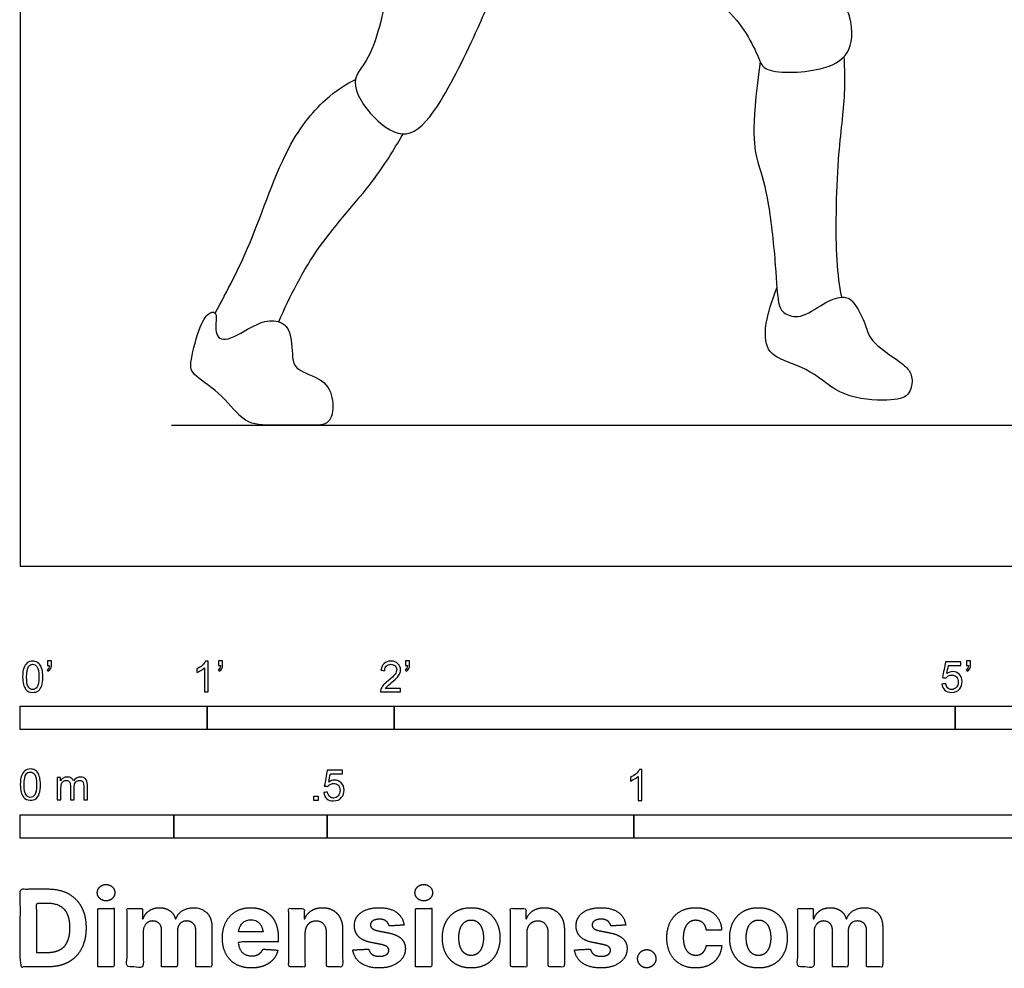
# Model space of a CAD drawing. Units: metres. Extents: x 0 to 7.82, y -0.66 to 2.44.
# Drawn here: x 0 to 1.6, y -0.66 to 0.89 of the extents above; entities that cross this region are included whole.
import ezdxf

# ---------------------------------------------------------------- set-up
doc = ezdxf.new("R2010")
doc.units = ezdxf.units.M
for name, color, linetype, true_color in [('2D$AG-DIAGRAM', 7, 'Continuous', 0xfecc66), ('2D$AG-SPORTS', 7, 'Continuous', 0x66ccff), ('2D$N-SYMB', 7, 'Continuous', 0x800040), ('2D$X-DIMENSIONS.COM', 7, 'Continuous', 0x800080), ('2D$X-VPRT', 6, 'Continuous', 0xff00ff)]:
    doc.layers.add(name, color=color, linetype=linetype, true_color=true_color)

msp = doc.modelspace()

# ---------------------------------------------------------------- linework, layer by layer
at = {"layer": '2D$AG-DIAGRAM'}
msp.add_lwpolyline([(0.2463, 0.2297), (3.6647, 0.2297)], dxfattribs=at)
at = {"layer": '2D$AG-SPORTS'}
for points, knots in [([(0.6907, 1.3421), (0.683, 1.3275), (0.6686, 1.2952), (0.6838, 1.2367), (0.6437, 1.1616), (0.6123, 1.0492), (0.6037, 0.959), (0.5764, 0.8287), (0.5327, 0.7918), (0.574, 0.7274), (0.632, 0.6902), (0.687, 0.7516), (0.7475, 0.8795), (0.7828, 0.963), (0.8406, 1.0692), (0.9309, 1.0606), (0.9951, 0.9874), (1.155, 0.9298), (1.203, 0.8326), (1.2128, 0.8018), (1.3134, 0.8056), (1.3585, 0.839), (1.3561, 0.9116), (1.2874, 1.0203), (1.234, 1.0593), (1.2405, 1.0956), (1.1921, 1.1416), (1.0969, 1.2409), (1.0662, 1.2387), (1.0423, 1.2718), (1.0569, 1.3039), (1.0405, 1.3393), (1.0339, 1.3626), (1.0296, 1.3743)], [0, 0, 0, 0, 0.4033, 0.829101, 1.351234, 1.964868, 2.531856, 3.180718, 3.573203, 4.037434, 4.473258, 4.946368, 5.631124, 6.20162, 6.795308, 7.279136, 7.839583, 8.585265, 9.155045, 9.445932, 9.991586, 10.400919, 10.858205, 11.514563, 11.961246, 12.260444, 12.728805, 13.39578, 13.696676, 14.02492, 14.350152, 14.697788, 15.047532, 15.047532, 15.047532, 15.047532]), ([(1.206, 0.8225), (1.1897, 0.7063), (1.2025, 0.6551), (1.2202, 0.6015), (1.2322, 0.4801), (1.2343, 0.4227), (1.2466, 0.4099), (1.2735, 0.4025), (1.3156, 0.4339), (1.3428, 0.4405), (1.3564, 0.4351), (1.3787, 0.3963), (1.382, 0.3686), (1.4312, 0.3348), (1.4485, 0.322), (1.4555, 0.3055), (1.4501, 0.2766), (1.4213, 0.2683), (1.3375, 0.2737), (1.2908, 0.3216), (1.2248, 0.3389), (1.2121, 0.3658), (1.2148, 0.4052), (1.2332, 0.454)], [0, 0, 0, 0, 0.178765, 0.357529, 0.536294, 0.715058, 0.893823, 1.072588, 1.251352, 1.430117, 1.608881, 1.787646, 1.966411, 2.145175, 2.32394, 2.502704, 2.681469, 2.860234, 3.038998, 3.217763, 3.396528, 3.575292, 3.731059, 3.731059, 3.731059, 3.731059]), ([(1.3389, 0.4384), (1.3356, 0.4587), (1.3282, 0.4991), (1.3306, 0.6647), (1.346, 0.7671), (1.3439, 0.8108), (1.3428, 0.8309)], [0, 0, 0, 0, 0.449514, 1.182819, 1.776348, 2.222407, 2.222407, 2.222407, 2.222407]), ([(0.3178, 0.4125), (0.3375, 0.45), (0.3777, 0.5225), (0.4305, 0.6896), (0.5004, 0.7677), (0.5315, 0.7861), (0.5463, 0.7937)], [0, 0, 0, 0, 0.645628, 1.403354, 1.978322, 2.383235, 2.383235, 2.383235, 2.383235]), ([(0.4213, 0.3984), (0.4398, 0.441), (0.481, 0.5228), (0.5764, 0.624), (0.6082, 0.6782), (0.624, 0.7047)], [0, 0, 0, 0, 0.675852, 1.34502, 1.896547, 1.896547, 1.896547, 1.896547])]:
    msp.add_open_spline(points, degree=3, knots=knots, dxfattribs=at)
msp.add_open_spline([(0.4378, 0.3836), (0.4328, 0.395), (0.4131, 0.4031), (0.3851, 0.3965), (0.3331, 0.3624), (0.3153, 0.3782), (0.3224, 0.4154), (0.3092, 0.4154), (0.2939, 0.3985), (0.275, 0.3287), (0.2791, 0.3124), (0.3311, 0.2798), (0.3652, 0.2297), (0.4111, 0.2297), (0.4758, 0.2297), (0.5059, 0.2297), (0.512, 0.2655), (0.5013, 0.3027), (0.4498, 0.319), (0.4427, 0.3348), (0.4427, 0.3722), (0.4378, 0.3836)], degree=3, dxfattribs=at)
at = {"layer": '2D$N-SYMB'}
for points in [[(0, -0.2667), (0, -0.2286), (0.3048, -0.2286), (0.3048, -0.2667)], [(0.3048, -0.2667), (0.3048, -0.2286), (0.6096, -0.2286), (0.6096, -0.2667)], [(0.6096, -0.2667), (0.6096, -0.2286), (1.524, -0.2286), (1.524, -0.2667)], [(1.524, -0.2667), (1.524, -0.2286), (3.048, -0.2286), (3.048, -0.2667)], [(0.4786, -0.3823), (0.4786, -0.3754), (0.4855, -0.3754), (0.4855, -0.3823)], [(0, -0.4436), (0, -0.4055), (0.25, -0.4055), (0.25, -0.4436)], [(0.25, -0.4436), (0.25, -0.4055), (0.5, -0.4055), (0.5, -0.4436)], [(0.5, -0.4436), (0.5, -0.4055), (1, -0.4055), (1, -0.4436)], [(1, -0.4436), (1, -0.4055), (2, -0.4055), (2, -0.4436)]]:
    msp.add_lwpolyline(points, close=True, dxfattribs=at)
for points, knots in [([(0.0038, -0.1807), (0.0038, -0.1749), (0.0044, -0.1701), (0.0056, -0.1665), (0.0068, -0.1629), (0.0086, -0.1602), (0.0111, -0.1581), (0.0135, -0.1563), (0.0165, -0.1551), (0.0201, -0.1551), (0.0228, -0.1551), (0.0252, -0.1557), (0.0273, -0.1569), (0.0294, -0.1578), (0.0309, -0.1596), (0.0324, -0.1614), (0.0336, -0.1635), (0.0346, -0.1659), (0.0355, -0.1689), (0.0361, -0.1719), (0.0367, -0.1758), (0.0367, -0.1807), (0.0367, -0.1867), (0.0361, -0.1915), (0.0349, -0.1951), (0.0336, -0.1987), (0.0318, -0.2014), (0.0294, -0.2036), (0.027, -0.2054), (0.024, -0.206), (0.0201, -0.206), (0.0153, -0.206), (0.0117, -0.2048), (0.009, -0.2011), (0.0056, -0.1969), (0.0038, -0.1903), (0.0038, -0.1807)], [0, 0, 0, 0, 1, 1, 1, 2, 2, 2, 3, 3, 3, 4, 4, 4, 5, 5, 5, 6, 6, 6, 7, 7, 7, 8, 8, 8, 9, 9, 9, 10, 10, 10, 11, 11, 11, 12, 12, 12, 12]), ([(0.0102, -0.1807), (0.0102, -0.1891), (0.0111, -0.1945), (0.0132, -0.1972), (0.015, -0.1999), (0.0174, -0.2014), (0.0201, -0.2014), (0.0231, -0.2014), (0.0255, -0.1999), (0.0273, -0.1972), (0.0291, -0.1945), (0.0303, -0.1891), (0.0303, -0.1807), (0.0303, -0.1725), (0.0291, -0.1671), (0.0273, -0.1644), (0.0255, -0.1617), (0.0231, -0.1602), (0.0201, -0.1602), (0.0174, -0.1602), (0.015, -0.1614), (0.0135, -0.1638), (0.0114, -0.1668), (0.0102, -0.1725), (0.0102, -0.1807)], [0, 0, 0, 0, 1, 1, 1, 2, 2, 2, 3, 3, 3, 4, 4, 4, 5, 5, 5, 6, 6, 6, 7, 7, 7, 8, 8, 8, 8]), ([(0.0442, -0.162), (0.0442, -0.1596), (0.0442, -0.1572), (0.0442, -0.1548), (0.0464, -0.1548), (0.0486, -0.1548), (0.0508, -0.1548), (0.0508, -0.1567), (0.0508, -0.1586), (0.0508, -0.1605), (0.0508, -0.1635), (0.0505, -0.1659), (0.0496, -0.1671), (0.0487, -0.1689), (0.0472, -0.1704), (0.0451, -0.1713), (0.0446, -0.1705), (0.0441, -0.1697), (0.0436, -0.1689), (0.0448, -0.1683), (0.0457, -0.1677), (0.0463, -0.1665), (0.0469, -0.1653), (0.0472, -0.1638), (0.0472, -0.162), (0.0462, -0.162), (0.0452, -0.162), (0.0442, -0.162)], [0, 0, 0, 0, 1, 1, 1, 2, 2, 2, 3, 3, 3, 4, 4, 4, 5, 5, 5, 6, 6, 6, 7, 7, 7, 8, 8, 8, 9, 9, 9, 9]), ([(0.306, -0.2054), (0.304, -0.2054), (0.302, -0.2054), (0.3, -0.2054), (0.3, -0.1923), (0.3, -0.1793), (0.3, -0.1662), (0.2985, -0.1677), (0.2964, -0.1692), (0.294, -0.1704), (0.2915, -0.1719), (0.2894, -0.1731), (0.2876, -0.1737), (0.2876, -0.1717), (0.2876, -0.1697), (0.2876, -0.1677), (0.2909, -0.1662), (0.294, -0.1641), (0.2967, -0.162), (0.2991, -0.1596), (0.3009, -0.1575), (0.3021, -0.1551), (0.3034, -0.1551), (0.3047, -0.1551), (0.306, -0.1551), (0.306, -0.1718), (0.306, -0.1886), (0.306, -0.2054)], [0, 0, 0, 0, 1, 1, 1, 2, 2, 2, 3, 3, 3, 4, 4, 4, 5, 5, 5, 6, 6, 6, 7, 7, 7, 8, 8, 8, 9, 9, 9, 9]), ([(0.3232, -0.162), (0.3232, -0.1596), (0.3232, -0.1572), (0.3232, -0.1548), (0.3254, -0.1548), (0.3276, -0.1548), (0.3298, -0.1548), (0.3298, -0.1567), (0.3298, -0.1586), (0.3298, -0.1605), (0.3298, -0.1635), (0.3295, -0.1659), (0.3286, -0.1671), (0.3277, -0.1689), (0.3262, -0.1704), (0.3241, -0.1713), (0.3236, -0.1705), (0.3231, -0.1697), (0.3226, -0.1689), (0.3238, -0.1683), (0.3247, -0.1677), (0.3253, -0.1665), (0.3259, -0.1653), (0.3262, -0.1638), (0.3262, -0.162), (0.3252, -0.162), (0.3242, -0.162), (0.3232, -0.162)], [0, 0, 0, 0, 1, 1, 1, 2, 2, 2, 3, 3, 3, 4, 4, 4, 5, 5, 5, 6, 6, 6, 7, 7, 7, 8, 8, 8, 9, 9, 9, 9]), ([(0.6198, -0.1996), (0.6198, -0.2015), (0.6198, -0.2035), (0.6198, -0.2054), (0.6089, -0.2054), (0.598, -0.2054), (0.587, -0.2054), (0.5867, -0.2042), (0.587, -0.2027), (0.5876, -0.2011), (0.5885, -0.199), (0.5897, -0.1966), (0.5915, -0.1945), (0.5936, -0.1924), (0.596, -0.19), (0.5997, -0.187), (0.6051, -0.1825), (0.6087, -0.1789), (0.6108, -0.1764), (0.6126, -0.1737), (0.6135, -0.1713), (0.6135, -0.1689), (0.6135, -0.1665), (0.6126, -0.1644), (0.6111, -0.1629), (0.6093, -0.1611), (0.6069, -0.1602), (0.6042, -0.1602), (0.6012, -0.1602), (0.5988, -0.1611), (0.5969, -0.1629), (0.5951, -0.1647), (0.5942, -0.1671), (0.5942, -0.1704), (0.5921, -0.1702), (0.59, -0.17), (0.5879, -0.1698), (0.5885, -0.165), (0.59, -0.1614), (0.593, -0.159), (0.5957, -0.1566), (0.5997, -0.1551), (0.6042, -0.1551), (0.609, -0.1551), (0.6129, -0.1566), (0.6156, -0.1593), (0.6186, -0.162), (0.6198, -0.1653), (0.6198, -0.1692), (0.6198, -0.171), (0.6195, -0.1731), (0.6186, -0.1749), (0.6177, -0.1771), (0.6165, -0.1789), (0.6147, -0.1813), (0.6126, -0.1834), (0.6096, -0.1861), (0.6051, -0.19), (0.6015, -0.193), (0.5991, -0.1951), (0.5982, -0.1963), (0.5969, -0.1972), (0.596, -0.1984), (0.5954, -0.1996), (0.6036, -0.1996), (0.6117, -0.1996), (0.6198, -0.1996)], [0, 0, 0, 0, 1, 1, 1, 2, 2, 2, 3, 3, 3, 4, 4, 4, 5, 5, 5, 6, 6, 6, 7, 7, 7, 8, 8, 8, 9, 9, 9, 10, 10, 10, 11, 11, 11, 12, 12, 12, 13, 13, 13, 14, 14, 14, 15, 15, 15, 16, 16, 16, 17, 17, 17, 18, 18, 18, 19, 19, 19, 20, 20, 20, 21, 21, 21, 22, 22, 22, 22]), ([(0.628, -0.162), (0.628, -0.1596), (0.628, -0.1572), (0.628, -0.1548), (0.6302, -0.1548), (0.6324, -0.1548), (0.6346, -0.1548), (0.6346, -0.1567), (0.6346, -0.1586), (0.6346, -0.1605), (0.6346, -0.1635), (0.6343, -0.1659), (0.6334, -0.1671), (0.6325, -0.1689), (0.631, -0.1704), (0.6289, -0.1713), (0.6284, -0.1705), (0.6279, -0.1697), (0.6274, -0.1689), (0.6286, -0.1683), (0.6295, -0.1677), (0.6301, -0.1665), (0.6307, -0.1653), (0.631, -0.1638), (0.631, -0.162), (0.63, -0.162), (0.629, -0.162), (0.628, -0.162)], [0, 0, 0, 0, 1, 1, 1, 2, 2, 2, 3, 3, 3, 4, 4, 4, 5, 5, 5, 6, 6, 6, 7, 7, 7, 8, 8, 8, 9, 9, 9, 9]), ([(1.502, -0.1924), (1.5042, -0.1922), (1.5064, -0.192), (1.5086, -0.1918), (1.5089, -0.1951), (1.5101, -0.1972), (1.512, -0.199), (1.5135, -0.2005), (1.5156, -0.2014), (1.5183, -0.2014), (1.521, -0.2014), (1.5237, -0.2002), (1.5258, -0.1978), (1.5276, -0.1957), (1.5288, -0.1927), (1.5288, -0.1891), (1.5288, -0.1855), (1.5276, -0.1828), (1.5258, -0.1807), (1.5237, -0.1789), (1.5213, -0.1777), (1.518, -0.1777), (1.5162, -0.1777), (1.5144, -0.1783), (1.5126, -0.1792), (1.511, -0.1801), (1.5098, -0.1813), (1.5089, -0.1825), (1.507, -0.1823), (1.5051, -0.1821), (1.5032, -0.1819), (1.5048, -0.1732), (1.5064, -0.1646), (1.508, -0.156), (1.5164, -0.156), (1.5247, -0.156), (1.533, -0.156), (1.533, -0.158), (1.533, -0.16), (1.533, -0.162), (1.5263, -0.162), (1.5196, -0.162), (1.5129, -0.162), (1.512, -0.1665), (1.511, -0.171), (1.5101, -0.1755), (1.5132, -0.1734), (1.5165, -0.1722), (1.5198, -0.1722), (1.524, -0.1722), (1.5276, -0.1737), (1.5306, -0.1767), (1.5336, -0.1798), (1.5351, -0.1837), (1.5351, -0.1885), (1.5351, -0.193), (1.5339, -0.1969), (1.5312, -0.2002), (1.5282, -0.2045), (1.5237, -0.206), (1.5183, -0.206), (1.5135, -0.206), (1.5098, -0.2051), (1.5071, -0.2027), (1.5041, -0.1999), (1.5026, -0.1966), (1.502, -0.1924)], [0, 0, 0, 0, 1, 1, 1, 2, 2, 2, 3, 3, 3, 4, 4, 4, 5, 5, 5, 6, 6, 6, 7, 7, 7, 8, 8, 8, 9, 9, 9, 10, 10, 10, 11, 11, 11, 12, 12, 12, 13, 13, 13, 14, 14, 14, 15, 15, 15, 16, 16, 16, 17, 17, 17, 18, 18, 18, 19, 19, 19, 20, 20, 20, 21, 21, 21, 22, 22, 22, 22]), ([(1.5424, -0.162), (1.5424, -0.1596), (1.5424, -0.1572), (1.5424, -0.1548), (1.5446, -0.1548), (1.5468, -0.1548), (1.549, -0.1548), (1.549, -0.1567), (1.549, -0.1586), (1.549, -0.1605), (1.549, -0.1635), (1.5487, -0.1659), (1.5478, -0.1671), (1.5469, -0.1689), (1.5454, -0.1704), (1.5433, -0.1713), (1.5428, -0.1705), (1.5423, -0.1697), (1.5418, -0.1689), (1.543, -0.1683), (1.5439, -0.1677), (1.5445, -0.1665), (1.5451, -0.1653), (1.5454, -0.1638), (1.5454, -0.162), (1.5444, -0.162), (1.5434, -0.162), (1.5424, -0.162)], [0, 0, 0, 0, 1, 1, 1, 2, 2, 2, 3, 3, 3, 4, 4, 4, 5, 5, 5, 6, 6, 6, 7, 7, 7, 8, 8, 8, 9, 9, 9, 9]), ([(0, -0.3565), (0, -0.3508), (0.0006, -0.3459), (0.0018, -0.3423), (0.003, -0.3387), (0.0048, -0.336), (0.0072, -0.3339), (0.0096, -0.3321), (0.0127, -0.3309), (0.0163, -0.3309), (0.019, -0.3309), (0.0214, -0.3315), (0.0235, -0.3327), (0.0256, -0.3336), (0.0271, -0.3354), (0.0286, -0.3372), (0.0298, -0.3393), (0.0307, -0.3417), (0.0316, -0.3447), (0.0322, -0.3478), (0.0328, -0.3517), (0.0328, -0.3565), (0.0328, -0.3625), (0.0322, -0.3673), (0.031, -0.3709), (0.0298, -0.3746), (0.028, -0.3773), (0.0256, -0.3794), (0.0232, -0.3812), (0.0202, -0.3818), (0.0163, -0.3818), (0.0114, -0.3818), (0.0078, -0.3806), (0.0051, -0.377), (0.0018, -0.3728), (0, -0.3661), (0, -0.3565)], [0, 0, 0, 0, 1, 1, 1, 2, 2, 2, 3, 3, 3, 4, 4, 4, 5, 5, 5, 6, 6, 6, 7, 7, 7, 8, 8, 8, 9, 9, 9, 10, 10, 10, 11, 11, 11, 12, 12, 12, 12]), ([(0.0063, -0.3565), (0.0063, -0.3649), (0.0072, -0.3703), (0.0093, -0.3731), (0.0111, -0.3758), (0.0136, -0.3773), (0.0163, -0.3773), (0.0193, -0.3773), (0.0217, -0.3758), (0.0235, -0.3731), (0.0253, -0.3703), (0.0265, -0.3649), (0.0265, -0.3565), (0.0265, -0.3484), (0.0253, -0.3429), (0.0235, -0.3402), (0.0217, -0.3375), (0.0193, -0.336), (0.0163, -0.336), (0.0136, -0.336), (0.0111, -0.3372), (0.0096, -0.3396), (0.0075, -0.3426), (0.0063, -0.3484), (0.0063, -0.3565)], [0, 0, 0, 0, 1, 1, 1, 2, 2, 2, 3, 3, 3, 4, 4, 4, 5, 5, 5, 6, 6, 6, 7, 7, 7, 8, 8, 8, 8]), ([(0.4946, -0.3693), (0.4967, -0.3691), (0.4988, -0.3689), (0.5009, -0.3687), (0.5015, -0.372), (0.5024, -0.3741), (0.5042, -0.376), (0.506, -0.3775), (0.5081, -0.3784), (0.5105, -0.3784), (0.5136, -0.3784), (0.516, -0.3772), (0.5181, -0.3748), (0.5202, -0.3726), (0.5211, -0.3696), (0.5211, -0.366), (0.5211, -0.3624), (0.5202, -0.3597), (0.5184, -0.3576), (0.5163, -0.3558), (0.5136, -0.3546), (0.5105, -0.3546), (0.5084, -0.3546), (0.5066, -0.3552), (0.5051, -0.3561), (0.5036, -0.357), (0.5024, -0.3582), (0.5015, -0.3594), (0.4995, -0.3592), (0.4975, -0.359), (0.4955, -0.3588), (0.4971, -0.3502), (0.4987, -0.3415), (0.5003, -0.3329), (0.5086, -0.3329), (0.517, -0.3329), (0.5253, -0.3329), (0.5253, -0.3349), (0.5253, -0.3369), (0.5253, -0.3389), (0.5187, -0.3389), (0.512, -0.3389), (0.5054, -0.3389), (0.5045, -0.3434), (0.5036, -0.3479), (0.5027, -0.3525), (0.5057, -0.3504), (0.5087, -0.3491), (0.512, -0.3491), (0.5166, -0.3491), (0.5202, -0.3507), (0.5232, -0.3537), (0.5262, -0.3567), (0.5277, -0.3606), (0.5277, -0.3654), (0.5277, -0.3699), (0.5265, -0.3738), (0.5238, -0.3772), (0.5205, -0.3814), (0.5163, -0.3829), (0.5105, -0.3829), (0.506, -0.3829), (0.5024, -0.382), (0.4994, -0.3796), (0.4967, -0.3769), (0.4949, -0.3735), (0.4946, -0.3693)], [0, 0, 0, 0, 1, 1, 1, 2, 2, 2, 3, 3, 3, 4, 4, 4, 5, 5, 5, 6, 6, 6, 7, 7, 7, 8, 8, 8, 9, 9, 9, 10, 10, 10, 11, 11, 11, 12, 12, 12, 13, 13, 13, 14, 14, 14, 15, 15, 15, 16, 16, 16, 17, 17, 17, 18, 18, 18, 19, 19, 19, 20, 20, 20, 21, 21, 21, 22, 22, 22, 22]), ([(1.013, -0.3823), (1.0109, -0.3823), (1.0089, -0.3823), (1.0069, -0.3823), (1.0069, -0.3692), (1.0069, -0.3562), (1.0069, -0.3431), (1.0054, -0.3446), (1.0033, -0.3461), (1.0009, -0.3473), (0.9985, -0.3488), (0.9964, -0.3501), (0.9946, -0.3507), (0.9946, -0.3486), (0.9946, -0.3466), (0.9946, -0.3446), (0.9979, -0.3431), (1.0009, -0.341), (1.0036, -0.3389), (1.006, -0.3365), (1.0078, -0.3344), (1.009, -0.332), (1.0103, -0.332), (1.0116, -0.332), (1.013, -0.332), (1.013, -0.3487), (1.013, -0.3655), (1.013, -0.3823)], [0, 0, 0, 0, 1, 1, 1, 2, 2, 2, 3, 3, 3, 4, 4, 4, 5, 5, 5, 6, 6, 6, 7, 7, 7, 8, 8, 8, 9, 9, 9, 9]), ([(0.0602, -0.3812), (0.0602, -0.3691), (0.0602, -0.3571), (0.0602, -0.345), (0.062, -0.345), (0.0639, -0.345), (0.0657, -0.345), (0.0657, -0.3468), (0.0657, -0.3485), (0.0657, -0.3502), (0.0669, -0.3484), (0.0684, -0.3469), (0.0702, -0.3459), (0.072, -0.3447), (0.0741, -0.3441), (0.0765, -0.3441), (0.0792, -0.3441), (0.0816, -0.3447), (0.0831, -0.3459), (0.0849, -0.3472), (0.0861, -0.3487), (0.0867, -0.3505), (0.0898, -0.3462), (0.0934, -0.3441), (0.0982, -0.3441), (0.1018, -0.3441), (0.1045, -0.3453), (0.1063, -0.3472), (0.1084, -0.3493), (0.1093, -0.3523), (0.1093, -0.3565), (0.1093, -0.3647), (0.1093, -0.373), (0.1093, -0.3812), (0.1073, -0.3812), (0.1053, -0.3812), (0.1033, -0.3812), (0.1033, -0.3737), (0.1033, -0.3661), (0.1033, -0.3586), (0.1033, -0.3559), (0.103, -0.3544), (0.1027, -0.3532), (0.1021, -0.352), (0.1015, -0.3511), (0.1003, -0.3505), (0.0994, -0.3499), (0.0982, -0.3496), (0.0967, -0.3496), (0.0943, -0.3496), (0.0922, -0.3505), (0.0904, -0.352), (0.0886, -0.3538), (0.088, -0.3565), (0.088, -0.3601), (0.088, -0.3671), (0.088, -0.3742), (0.088, -0.3812), (0.0858, -0.3812), (0.0837, -0.3812), (0.0816, -0.3812), (0.0816, -0.3734), (0.0816, -0.3655), (0.0816, -0.3577), (0.0816, -0.355), (0.0813, -0.3529), (0.0801, -0.3517), (0.0792, -0.3502), (0.0774, -0.3496), (0.0753, -0.3496), (0.0735, -0.3496), (0.072, -0.3499), (0.0705, -0.3511), (0.069, -0.352), (0.0681, -0.3532), (0.0672, -0.355), (0.0666, -0.3568), (0.0663, -0.3592), (0.0663, -0.3625), (0.0663, -0.3687), (0.0663, -0.375), (0.0663, -0.3812), (0.0643, -0.3812), (0.0622, -0.3812), (0.0602, -0.3812)], [0, 0, 0, 0, 1, 1, 1, 2, 2, 2, 3, 3, 3, 4, 4, 4, 5, 5, 5, 6, 6, 6, 7, 7, 7, 8, 8, 8, 9, 9, 9, 10, 10, 10, 11, 11, 11, 12, 12, 12, 13, 13, 13, 14, 14, 14, 15, 15, 15, 16, 16, 16, 17, 17, 17, 18, 18, 18, 19, 19, 19, 20, 20, 20, 21, 21, 21, 22, 22, 22, 23, 23, 23, 24, 24, 24, 25, 25, 25, 26, 26, 26, 27, 27, 27, 28, 28, 28, 28])]:
    msp.add_open_spline(points, degree=3, knots=knots, dxfattribs=at)
at = {"layer": '2D$X-DIMENSIONS.COM'}
for points, degree, knots in [([(0.045, -0.6537), (0.0644, -0.6537), (0.0783, -0.646), (0.0922, -0.6384), (0.0997, -0.6241), (0.1072, -0.6099), (0.1072, -0.59), (0.1072, -0.5703), (0.0997, -0.5561), (0.0922, -0.5419), (0.0784, -0.5343), (0.0646, -0.5267), (0.0454, -0.5267), (0.0227, -0.5267), (0, -0.5267), (0, -0.5902), (0, -0.6537), (0.0225, -0.6537), (0.045, -0.6537)], 2, [-15, -15, -15, -14, -14, -13, -13, -12, -12, -11, -11, -10, -10, -9, -9, -8, -8, -7, -7, -6, -6, -6]), ([(0.1398, -0.5461), (0.1457, -0.5461), (0.1499, -0.5422), (0.1541, -0.5383), (0.1541, -0.5327), (0.1541, -0.5273), (0.1499, -0.5233), (0.1457, -0.5194), (0.1398, -0.5194), (0.1339, -0.5194), (0.1297, -0.5233), (0.1255, -0.5273), (0.1255, -0.5327), (0.1255, -0.5383), (0.1297, -0.5422), (0.1339, -0.5461), (0.1398, -0.5461)], 2, [-8, -8, -8, -7, -7, -6, -6, -5, -5, -4, -4, -3, -3, -2, -2, -1, -1, 0, 0, 0]), ([(0.6576, -0.5461), (0.6635, -0.5461), (0.6677, -0.5422), (0.6719, -0.5383), (0.6719, -0.5327), (0.6719, -0.5273), (0.6677, -0.5233), (0.6635, -0.5194), (0.6576, -0.5194), (0.6517, -0.5194), (0.6475, -0.5233), (0.6433, -0.5273), (0.6433, -0.5327), (0.6433, -0.5383), (0.6475, -0.5422), (0.6517, -0.5461), (0.6576, -0.5461)], 2, [-8, -8, -8, -7, -7, -6, -6, -5, -5, -4, -4, -3, -3, -2, -2, -1, -1, 0, 0, 0]), ([(0.0439, -0.6307), (0.0558, -0.6307), (0.064, -0.6264), (0.0721, -0.6222), (0.0762, -0.6132), (0.0804, -0.6042), (0.0804, -0.59), (0.0804, -0.576), (0.0762, -0.567), (0.0721, -0.5581), (0.064, -0.5539), (0.0559, -0.5497), (0.044, -0.5497), (0.0354, -0.5497), (0.0269, -0.5497), (0.0269, -0.5902), (0.0269, -0.6307), (0.0354, -0.6307), (0.0439, -0.6307)], 2, [-7.813477, -7.813477, -7.813477, -6.813477, -6.813477, -5.813477, -5.813477, -4.813477, -4.813477, -3.813477, -3.813477, -2.813477, -2.813477, -1.813477, -1.813477, -1.543945, -1.543945, -0.268555, -0.268555, 0, 0, 0]), ([(0.1265, -0.6537), (0.1397, -0.6537), (0.1529, -0.6537), (0.1529, -0.606), (0.1529, -0.5584), (0.1397, -0.5584), (0.1265, -0.5584), (0.1265, -0.606), (0.1265, -0.6537)], 2, [-4, -4, -4, -3, -3, -2, -2, -1, -1, 0, 0, 0]), ([(0.2003, -0.5752), (0.1997, -0.5752), (0.1992, -0.5752), (0.1992, -0.5668), (0.1992, -0.5584), (0.1866, -0.5584), (0.174, -0.5584), (0.174, -0.606), (0.174, -0.6537), (0.1872, -0.6537), (0.2004, -0.6537), (0.2004, -0.6251), (0.2004, -0.5965), (0.2004, -0.5912), (0.2025, -0.5873), (0.2045, -0.5833), (0.208, -0.5811), (0.2115, -0.5789), (0.2159, -0.5789), (0.2224, -0.5789), (0.2264, -0.5831), (0.2304, -0.5872), (0.2304, -0.5943), (0.2304, -0.624), (0.2304, -0.6537), (0.2432, -0.6537), (0.256, -0.6537), (0.256, -0.6246), (0.256, -0.5955), (0.256, -0.5881), (0.2601, -0.5835), (0.2641, -0.5789), (0.2713, -0.5789), (0.2776, -0.5789), (0.2818, -0.5829), (0.2861, -0.5869), (0.2861, -0.5948), (0.2861, -0.6242), (0.2861, -0.6537), (0.2992, -0.6537), (0.3124, -0.6537), (0.3124, -0.6216), (0.3124, -0.5896), (0.3124, -0.5741), (0.3041, -0.5656), (0.2957, -0.5572), (0.2824, -0.5572), (0.2719, -0.5572), (0.2643, -0.5621), (0.2566, -0.567), (0.2537, -0.5752), (0.2532, -0.5752), (0.2527, -0.5752), (0.2504, -0.5669), (0.2435, -0.562), (0.2366, -0.5572), (0.2268, -0.5572), (0.2172, -0.5572), (0.2102, -0.562), (0.2033, -0.5668), (0.2003, -0.5752)], 2, [0, 0, 0, 0.017578, 0.017578, 0.282227, 0.282227, 0.678711, 0.678711, 2.178711, 2.178711, 2.594727, 2.594727, 3.495117, 3.495117, 4.495117, 4.495117, 5.495117, 5.495117, 6.495117, 6.495117, 7.495117, 7.495117, 8.495117, 8.495117, 9.495117, 9.495117, 10.495117, 10.495117, 11.495117, 11.495117, 12.495117, 12.495117, 13.495117, 13.495117, 14.495117, 14.495117, 15.495117, 15.495117, 16.495117, 16.495117, 17.495117, 17.495117, 18.495117, 18.495117, 19.495117, 19.495117, 20.495117, 20.495117, 21.495117, 21.495117, 22.495117, 22.495117, 23.495117, 23.495117, 24.495117, 24.495117, 25.495117, 25.495117, 26.495117, 26.495117, 27.495117, 27.495117, 27.495117]), ([(0.3767, -0.6555), (0.3884, -0.6555), (0.3975, -0.6519), (0.4065, -0.6483), (0.4122, -0.6417), (0.418, -0.6352), (0.4198, -0.6264), (0.4076, -0.6256), (0.3954, -0.6248), (0.394, -0.6284), (0.3914, -0.6308), (0.3888, -0.6333), (0.3852, -0.6346), (0.3815, -0.6358), (0.3771, -0.6358), (0.3705, -0.6358), (0.3656, -0.633), (0.3608, -0.6302), (0.3581, -0.6251), (0.3555, -0.6199), (0.3555, -0.6128), (0.3879, -0.6128), (0.4204, -0.6128), (0.4204, -0.6092), (0.4204, -0.6055), (0.4204, -0.5934), (0.417, -0.5843), (0.4136, -0.5752), (0.4074, -0.5692), (0.4013, -0.5632), (0.3932, -0.5602), (0.385, -0.5572), (0.3756, -0.5572), (0.3616, -0.5572), (0.3512, -0.5634), (0.3408, -0.5696), (0.3351, -0.5807), (0.3294, -0.5918), (0.3294, -0.6065), (0.3294, -0.6215), (0.3351, -0.6325), (0.3408, -0.6436), (0.3514, -0.6495), (0.362, -0.6555), (0.3767, -0.6555)], 2, [-3, -3, -3, -1.999602, -1.999602, -0.999203, -0.999203, 0.001195, 0.001195, 1.001594, 1.001594, 2.001992, 2.001992, 3.00239, 3.00239, 4.002789, 4.002789, 5.003187, 5.003187, 6.003586, 6.003586, 7.003984, 7.003984, 7.810461, 7.810461, 8.810461, 8.810461, 9.810461, 9.810461, 10.810461, 10.810461, 11.810461, 11.810461, 12.810461, 12.810461, 13.810461, 13.810461, 14.810461, 14.810461, 15.810461, 15.810461, 16.810461, 16.810461, 17.810461, 17.810461, 18.810461, 18.810461, 18.810461]), ([(0.464, -0.5986), (0.4641, -0.5925), (0.4664, -0.5881), (0.4686, -0.5837), (0.4727, -0.5814), (0.4767, -0.5791), (0.4821, -0.5791), (0.49, -0.5791), (0.4945, -0.5841), (0.4991, -0.589), (0.499, -0.5977), (0.499, -0.6257), (0.499, -0.6537), (0.5122, -0.6537), (0.5254, -0.6537), (0.5254, -0.6233), (0.5254, -0.593), (0.5254, -0.5819), (0.5213, -0.5739), (0.5172, -0.5659), (0.5099, -0.5615), (0.5025, -0.5572), (0.4926, -0.5572), (0.482, -0.5572), (0.4745, -0.562), (0.4671, -0.5669), (0.4639, -0.5752), (0.4634, -0.5752), (0.4628, -0.5752), (0.4628, -0.5668), (0.4628, -0.5584), (0.4502, -0.5584), (0.4376, -0.5584), (0.4376, -0.606), (0.4376, -0.6537), (0.4508, -0.6537), (0.464, -0.6537), (0.464, -0.6261), (0.464, -0.5986)], 2, [-32, -32, -32, -31, -31, -30, -30, -29, -29, -28, -28, -27, -27, -26, -26, -25, -25, -24, -24, -23, -23, -22, -22, -21, -21, -20, -20, -19, -19, -18, -18, -17, -17, -16, -16, -15, -15, -14, -14, -13, -13, -13]), ([(0.6255, -0.5856), (0.6237, -0.5724), (0.6133, -0.5648), (0.6029, -0.5572), (0.5849, -0.5572), (0.5727, -0.5572), (0.5636, -0.5608), (0.5545, -0.5644), (0.5495, -0.571), (0.5445, -0.5776), (0.5445, -0.5868), (0.5445, -0.5975), (0.5513, -0.6044), (0.5581, -0.6112), (0.5721, -0.614), (0.5803, -0.6157), (0.5886, -0.6173), (0.5948, -0.6186), (0.5977, -0.6209), (0.6007, -0.6232), (0.6008, -0.6268), (0.6007, -0.6311), (0.5965, -0.6338), (0.5922, -0.6365), (0.5853, -0.6365), (0.5782, -0.6365), (0.5737, -0.6335), (0.5691, -0.6305), (0.568, -0.6247), (0.555, -0.6254), (0.542, -0.6261), (0.5439, -0.6397), (0.5551, -0.6476), (0.5663, -0.6555), (0.5852, -0.6555), (0.5976, -0.6555), (0.6071, -0.6516), (0.6166, -0.6476), (0.6221, -0.6406), (0.6276, -0.6335), (0.6276, -0.6241), (0.6276, -0.6138), (0.6208, -0.6075), (0.614, -0.6012), (0.6001, -0.5983), (0.5915, -0.5966), (0.5828, -0.5949), (0.5762, -0.5934), (0.5735, -0.5911), (0.5708, -0.5887), (0.5708, -0.5853), (0.5708, -0.581), (0.575, -0.5785), (0.5792, -0.5759), (0.5853, -0.5759), (0.5899, -0.5759), (0.5932, -0.5774), (0.5966, -0.5789), (0.5986, -0.5814), (0.6006, -0.584), (0.6013, -0.5871), (0.6134, -0.5863), (0.6255, -0.5856)], 2, [-45, -45, -45, -44, -44, -43, -43, -42, -42, -41, -41, -40, -40, -39, -39, -38, -38, -37, -37, -36, -36, -35, -35, -34, -34, -33, -33, -32, -32, -31, -31, -30, -30, -29, -29, -28, -28, -27, -27, -26, -26, -25, -25, -24, -24, -23, -23, -22, -22, -21, -21, -20, -20, -19, -19, -18, -18, -17, -17, -16, -16, -15, -15, -14, -14, -14]), ([(0.6443, -0.6537), (0.6575, -0.6537), (0.6707, -0.6537), (0.6707, -0.606), (0.6707, -0.5584), (0.6575, -0.5584), (0.6443, -0.5584), (0.6443, -0.606), (0.6443, -0.6537)], 2, [-4, -4, -4, -3, -3, -2, -2, -1, -1, 0, 0, 0]), ([(0.7348, -0.6555), (0.7493, -0.6555), (0.7598, -0.6494), (0.7703, -0.6432), (0.776, -0.6321), (0.7817, -0.621), (0.7817, -0.6064), (0.7817, -0.5916), (0.776, -0.5806), (0.7703, -0.5695), (0.7598, -0.5633), (0.7493, -0.5572), (0.7348, -0.5572), (0.7204, -0.5572), (0.7099, -0.5633), (0.6994, -0.5695), (0.6937, -0.5806), (0.688, -0.5916), (0.688, -0.6064), (0.688, -0.621), (0.6937, -0.6321), (0.6994, -0.6432), (0.7099, -0.6494), (0.7204, -0.6555), (0.7348, -0.6555)], 2, [-12, -12, -12, -11, -11, -10, -10, -9, -9, -8, -8, -7, -7, -6, -6, -5, -5, -4, -4, -3, -3, -2, -2, -1, -1, 0, 0, 0]), ([(0.8254, -0.5986), (0.8254, -0.5925), (0.8277, -0.5881), (0.83, -0.5837), (0.834, -0.5814), (0.8381, -0.5791), (0.8434, -0.5791), (0.8514, -0.5791), (0.8559, -0.5841), (0.8604, -0.589), (0.8604, -0.5977), (0.8604, -0.6257), (0.8604, -0.6537), (0.8736, -0.6537), (0.8868, -0.6537), (0.8868, -0.6233), (0.8868, -0.593), (0.8868, -0.5819), (0.8827, -0.5739), (0.8786, -0.5659), (0.8712, -0.5615), (0.8638, -0.5572), (0.8539, -0.5572), (0.8433, -0.5572), (0.8359, -0.562), (0.8284, -0.5669), (0.8253, -0.5752), (0.8247, -0.5752), (0.8241, -0.5752), (0.8241, -0.5668), (0.8241, -0.5584), (0.8115, -0.5584), (0.799, -0.5584), (0.799, -0.606), (0.799, -0.6537), (0.8122, -0.6537), (0.8254, -0.6537), (0.8254, -0.6261), (0.8254, -0.5986)], 2, [-32, -32, -32, -31, -31, -30, -30, -29, -29, -28, -28, -27, -27, -26, -26, -25, -25, -24, -24, -23, -23, -22, -22, -21, -21, -20, -20, -19, -19, -18, -18, -17, -17, -16, -16, -15, -15, -14, -14, -13, -13, -13]), ([(0.9868, -0.5856), (0.9851, -0.5724), (0.9747, -0.5648), (0.9643, -0.5572), (0.9462, -0.5572), (0.934, -0.5572), (0.9249, -0.5608), (0.9159, -0.5644), (0.9109, -0.571), (0.9059, -0.5776), (0.9059, -0.5868), (0.9059, -0.5975), (0.9127, -0.6044), (0.9194, -0.6112), (0.9334, -0.614), (0.9416, -0.6157), (0.9499, -0.6173), (0.9561, -0.6186), (0.9591, -0.6209), (0.962, -0.6232), (0.9621, -0.6268), (0.962, -0.6311), (0.9578, -0.6338), (0.9536, -0.6365), (0.9466, -0.6365), (0.9395, -0.6365), (0.935, -0.6335), (0.9305, -0.6305), (0.9293, -0.6247), (0.9163, -0.6254), (0.9033, -0.6261), (0.9052, -0.6397), (0.9164, -0.6476), (0.9276, -0.6555), (0.9465, -0.6555), (0.9589, -0.6555), (0.9685, -0.6516), (0.978, -0.6476), (0.9835, -0.6406), (0.989, -0.6335), (0.989, -0.6241), (0.989, -0.6138), (0.9821, -0.6075), (0.9753, -0.6012), (0.9614, -0.5983), (0.9528, -0.5966), (0.9442, -0.5949), (0.9376, -0.5934), (0.9348, -0.5911), (0.9321, -0.5887), (0.9321, -0.5853), (0.9321, -0.581), (0.9363, -0.5785), (0.9405, -0.5759), (0.9467, -0.5759), (0.9513, -0.5759), (0.9546, -0.5774), (0.9579, -0.5789), (0.9599, -0.5814), (0.962, -0.584), (0.9626, -0.5871), (0.9747, -0.5863), (0.9868, -0.5856)], 2, [-45, -45, -45, -44, -44, -43, -43, -42, -42, -41, -41, -40, -40, -39, -39, -38, -38, -37, -37, -36, -36, -35, -35, -34, -34, -33, -33, -32, -32, -31, -31, -30, -30, -29, -29, -28, -28, -27, -27, -26, -26, -25, -25, -24, -24, -23, -23, -22, -22, -21, -21, -20, -20, -19, -19, -18, -18, -17, -17, -16, -16, -15, -15, -14, -14, -14]), ([(1.1006, -0.6555), (1.1134, -0.6555), (1.1227, -0.6509), (1.132, -0.6462), (1.1373, -0.6379), (1.1426, -0.6297), (1.1432, -0.6187), (1.1307, -0.6187), (1.1183, -0.6187), (1.1175, -0.6238), (1.1151, -0.6273), (1.1127, -0.6309), (1.1091, -0.6328), (1.1055, -0.6346), (1.101, -0.6346), (1.0948, -0.6346), (1.0902, -0.6313), (1.0856, -0.6279), (1.0831, -0.6215), (1.0806, -0.6152), (1.0806, -0.606), (1.0806, -0.597), (1.0832, -0.5907), (1.0857, -0.5844), (1.0903, -0.5811), (1.0948, -0.5778), (1.101, -0.5778), (1.1082, -0.5778), (1.1127, -0.5821), (1.1172, -0.5865), (1.1183, -0.5936), (1.1307, -0.5936), (1.1432, -0.5936), (1.1426, -0.5826), (1.1372, -0.5744), (1.1317, -0.5662), (1.1224, -0.5617), (1.113, -0.5572), (1.1005, -0.5572), (1.0861, -0.5572), (1.0756, -0.5634), (1.0651, -0.5696), (1.0594, -0.5807), (1.0538, -0.5918), (1.0538, -0.6064), (1.0538, -0.6209), (1.0594, -0.632), (1.065, -0.6431), (1.0755, -0.6493), (1.086, -0.6555), (1.1006, -0.6555)], 2, [-28, -28, -28, -27, -27, -26, -26, -25, -25, -24, -24, -23, -23, -22, -22, -21, -21, -20, -20, -19, -19, -18, -18, -17, -17, -16, -16, -15, -15, -14, -14, -13, -13, -12, -12, -11, -11, -10, -10, -9, -9, -8, -8, -7, -7, -6, -6, -5, -5, -4, -4, -3, -3, -3]), ([(1.2032, -0.6555), (1.2177, -0.6555), (1.2282, -0.6494), (1.2387, -0.6432), (1.2444, -0.6321), (1.2501, -0.621), (1.2501, -0.6064), (1.2501, -0.5916), (1.2444, -0.5806), (1.2387, -0.5695), (1.2282, -0.5633), (1.2177, -0.5572), (1.2032, -0.5572), (1.1888, -0.5572), (1.1783, -0.5633), (1.1677, -0.5695), (1.162, -0.5806), (1.1563, -0.5916), (1.1563, -0.6064), (1.1563, -0.621), (1.162, -0.6321), (1.1677, -0.6432), (1.1783, -0.6494), (1.1888, -0.6555), (1.2032, -0.6555)], 2, [-12, -12, -12, -11, -11, -10, -10, -9, -9, -8, -8, -7, -7, -6, -6, -5, -5, -4, -4, -3, -3, -2, -2, -1, -1, 0, 0, 0]), ([(1.2936, -0.5752), (1.2931, -0.5752), (1.2925, -0.5752), (1.2925, -0.5668), (1.2925, -0.5584), (1.2799, -0.5584), (1.2673, -0.5584), (1.2673, -0.606), (1.2673, -0.6537), (1.2805, -0.6537), (1.2938, -0.6537), (1.2938, -0.6251), (1.2938, -0.5965), (1.2938, -0.5912), (1.2958, -0.5873), (1.2978, -0.5833), (1.3013, -0.5811), (1.3049, -0.5789), (1.3093, -0.5789), (1.3158, -0.5789), (1.3198, -0.5831), (1.3238, -0.5872), (1.3238, -0.5943), (1.3238, -0.624), (1.3238, -0.6537), (1.3366, -0.6537), (1.3494, -0.6537), (1.3494, -0.6246), (1.3494, -0.5955), (1.3494, -0.5881), (1.3534, -0.5835), (1.3574, -0.5789), (1.3646, -0.5789), (1.371, -0.5789), (1.3752, -0.5829), (1.3794, -0.5869), (1.3794, -0.5948), (1.3794, -0.6242), (1.3794, -0.6537), (1.3926, -0.6537), (1.4057, -0.6537), (1.4057, -0.6216), (1.4057, -0.5896), (1.4057, -0.5741), (1.3974, -0.5656), (1.3891, -0.5572), (1.3757, -0.5572), (1.3653, -0.5572), (1.3576, -0.5621), (1.3499, -0.567), (1.347, -0.5752), (1.3465, -0.5752), (1.346, -0.5752), (1.3437, -0.5669), (1.3368, -0.562), (1.33, -0.5572), (1.3202, -0.5572), (1.3105, -0.5572), (1.3035, -0.562), (1.2966, -0.5668), (1.2936, -0.5752)], 2, [0, 0, 0, 0.017578, 0.017578, 0.282227, 0.282227, 0.678711, 0.678711, 2.178711, 2.178711, 2.594727, 2.594727, 3.495117, 3.495117, 4.495117, 4.495117, 5.495117, 5.495117, 6.495117, 6.495117, 7.495117, 7.495117, 8.495117, 8.495117, 9.495117, 9.495117, 10.495117, 10.495117, 11.495117, 11.495117, 12.495117, 12.495117, 13.495117, 13.495117, 14.495117, 14.495117, 15.495117, 15.495117, 16.495117, 16.495117, 17.495117, 17.495117, 18.495117, 18.495117, 19.495117, 19.495117, 20.495117, 20.495117, 21.495117, 21.495117, 22.495117, 22.495117, 23.495117, 23.495117, 24.495117, 24.495117, 25.495117, 25.495117, 26.495117, 26.495117, 27.495117, 27.495117, 27.495117]), ([(0.3556, -0.5967), (0.3689, -0.5967), (0.3823, -0.5967), (0.3956, -0.5967), (0.3954, -0.5956), (0.395, -0.5932), (0.3939, -0.5892), (0.3923, -0.5858), (0.3905, -0.5833), (0.3886, -0.5812), (0.3856, -0.579), (0.3813, -0.5774), (0.3769, -0.5768), (0.3728, -0.5771), (0.3694, -0.5778), (0.3664, -0.5791), (0.3639, -0.5808), (0.3608, -0.5837), (0.3583, -0.5877), (0.3565, -0.5925), (0.3559, -0.5952), (0.3556, -0.5967)], 3, [3.537974, 3.537974, 3.537974, 3.537974, 3.871399, 3.871399, 3.871399, 3.936638, 4.007174, 4.106873, 4.150328, 4.195172, 4.28414, 4.383634, 4.49492, 4.585472, 4.661678, 4.72997, 4.79585, 4.860411, 4.993083, 5.070262, 5.154608, 5.154608, 5.154608, 5.154608]), ([(0.735, -0.6351), (0.7415, -0.6351), (0.7459, -0.6313), (0.7503, -0.6276), (0.7526, -0.621), (0.7549, -0.6145), (0.7549, -0.6062), (0.7549, -0.5979), (0.7526, -0.5914), (0.7503, -0.5849), (0.7459, -0.5811), (0.7415, -0.5773), (0.735, -0.5773), (0.7283, -0.5773), (0.7238, -0.5811), (0.7193, -0.5849), (0.7171, -0.5914), (0.7148, -0.5979), (0.7148, -0.6062), (0.7148, -0.6145), (0.7171, -0.621), (0.7193, -0.6276), (0.7238, -0.6313), (0.7283, -0.6351), (0.735, -0.6351)], 2, [0, 0, 0, 1, 1, 2, 2, 3, 3, 4, 4, 5, 5, 6, 6, 7, 7, 8, 8, 9, 9, 10, 10, 11, 11, 12, 12, 12]), ([(1.2033, -0.6351), (1.2099, -0.6351), (1.2143, -0.6313), (1.2187, -0.6276), (1.221, -0.621), (1.2232, -0.6145), (1.2232, -0.6062), (1.2232, -0.5979), (1.221, -0.5914), (1.2187, -0.5849), (1.2143, -0.5811), (1.2099, -0.5773), (1.2033, -0.5773), (1.1967, -0.5773), (1.1922, -0.5811), (1.1877, -0.5849), (1.1854, -0.5914), (1.1832, -0.5979), (1.1832, -0.6062), (1.1832, -0.6145), (1.1854, -0.621), (1.1877, -0.6276), (1.1922, -0.6313), (1.1967, -0.6351), (1.2033, -0.6351)], 2, [0, 0, 0, 1, 1, 2, 2, 3, 3, 4, 4, 5, 5, 6, 6, 7, 7, 8, 8, 9, 9, 10, 10, 11, 11, 12, 12, 12]), ([(1.0211, -0.6553), (1.0251, -0.6553), (1.0285, -0.6533), (1.0318, -0.6512), (1.0339, -0.6479), (1.036, -0.6445), (1.036, -0.6404), (1.036, -0.6343), (1.0315, -0.63), (1.027, -0.6256), (1.0211, -0.6256), (1.0149, -0.6256), (1.0106, -0.63), (1.0062, -0.6343), (1.0062, -0.6404), (1.0062, -0.6465), (1.0106, -0.6509), (1.0149, -0.6553), (1.0211, -0.6553)], 2, [-9, -9, -9, -8, -8, -7, -7, -6, -6, -5, -5, -4, -4, -3, -3, -2, -2, -1, -1, 0, 0, 0])]:
    msp.add_open_spline(points, degree=degree, knots=knots, dxfattribs=at)
at = {"layer": '2D$X-VPRT'}
msp.add_lwpolyline([(0, 2.4384), (0, 0), (3.911, 0), (3.911, 2.4384)], close=True, dxfattribs=at)

doc.saveas('drawing.dxf')
